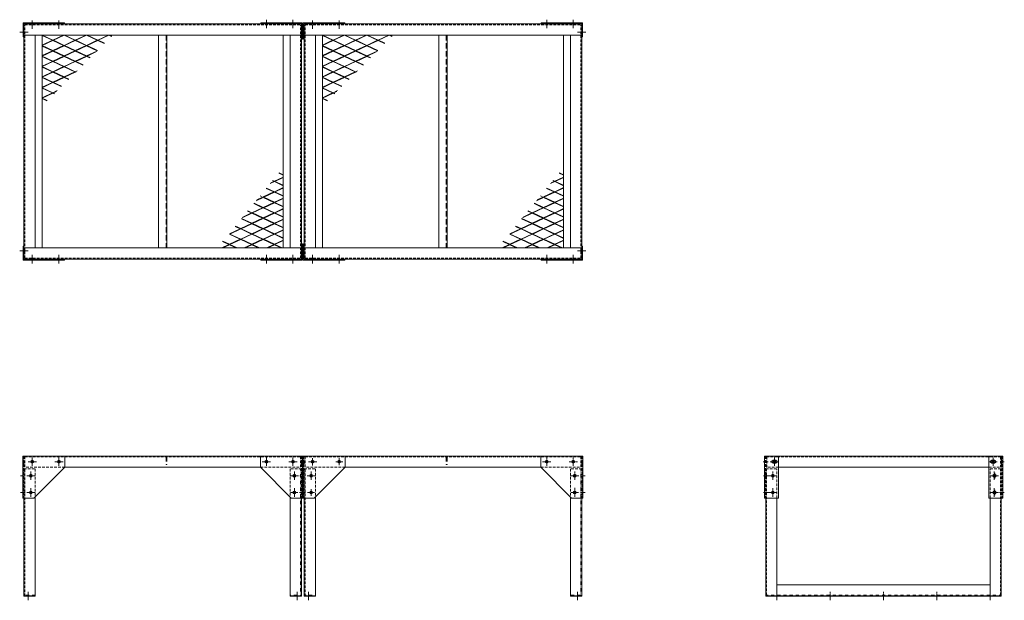
# Model space of a CAD drawing. Units: millimetres. Extents: x 1889 to 5401, y 1745 to 3818.
import ezdxf

# ---------------------------------------------------------------- set-up
doc = ezdxf.new("R2010")
doc.units = ezdxf.units.MM
doc.header["$LTSCALE"] = 0.3
for name, pattern in [('CENTER2', [28.575, 19.05, -3.175, 3.175, -3.175]), ('HIDDEN', [9.525, 6.35, -3.175]), ('HIDDEN2', [0.1875, 0.125, -0.0625])]:
    doc.linetypes.add(name, pattern=pattern)
doc.layers.add('1\u3000製品', color=2, linetype='Continuous', lineweight=15)
doc.layers.add('3\u3000補助線', color=3, linetype='Continuous', lineweight=9, plot=False)

msp = doc.modelspace()

# ---------------------------------------------------------------- linework, layer by layer
at = {"layer": '1\u3000製品', "ltscale": 15}
for p, q in [((1900.6, 3806), (2048.8, 3806)), ((1905, 3802.8), (2048.8, 3802.8)), ((1938.8, 3806), (1938.8, 3802.8)), ((2048.8, 3806), (2048.8, 3802.8)), ((2897, 3806), (2748.8, 3806)), ((2748.8, 3806), (2748.8, 3802.8)), ((2892.6, 3802.8), (2748.8, 3802.8)), ((2900.6, 3806), (3048.8, 3806)), ((2905, 3802.8), (3048.8, 3802.8)), ((2938.8, 3806), (2938.8, 3802.8)), ((3048.8, 3806), (3048.8, 3802.8)), ((3897, 3806), (3748.8, 3806)), ((3748.8, 3806), (3748.8, 3802.8)), ((3892.6, 3802.8), (3748.8, 3802.8)), ((1900.6, 3756), (1903.8, 3756)), ((2897, 3756), (2893.8, 3756)), ((2900.6, 3756), (2903.8, 3756)), ((3897, 3756), (3893.8, 3756)), ((1900.6, 3009.6), (1903.8, 3009.6)), ((2897, 3009.6), (2893.8, 3009.6)), ((2900.6, 3009.6), (2903.8, 3009.6)), ((3897, 3009.6), (3893.8, 3009.6)), ((1900.6, 2959.6), (2048.8, 2959.6)), ((1905, 2962.8), (2048.8, 2962.8)), ((2048.8, 2959.6), (2048.8, 2962.8)), ((2892.6, 2962.8), (2748.8, 2962.8)), ((2748.8, 2959.6), (2748.8, 2962.8)), ((2897, 2959.6), (2748.8, 2959.6)), ((2900.6, 2959.6), (3048.8, 2959.6)), ((2905, 2962.8), (3048.8, 2962.8)), ((3048.8, 2959.6), (3048.8, 2962.8)), ((3892.6, 2962.8), (3748.8, 2962.8)), ((3748.8, 2959.6), (3748.8, 2962.8)), ((3897, 2959.6), (3748.8, 2959.6)), ((1899.8, 2259.8), (2049.8, 2259.8)), ((1899.8, 2259.8), (1899.8, 2109.8)), ((2049.8, 2259.8), (2049.8, 2219.8)), ((2897.8, 2259.8), (2747.8, 2259.8)), ((2747.8, 2259.8), (2747.8, 2219.8)), ((2897.8, 2259.8), (2897.8, 2109.8)), ((2898, 2259.8), (2898, 2109.8)), ((2899.6, 2259.8), (2899.6, 2109.8)), ((2899.8, 2259.8), (3049.8, 2259.8)), ((2899.8, 2259.8), (2899.8, 2109.8)), ((3049.8, 2259.8), (3049.8, 2219.8)), ((3897.8, 2259.8), (3747.8, 2259.8)), ((3747.8, 2259.8), (3747.8, 2219.8)), ((3897.8, 2259.8), (3897.8, 2109.8)), ((4546.4, 2259.8), (4546.4, 2109.8)), ((4546.4, 2259.8), (4596.4, 2259.8)), ((4596.4, 2259.8), (4596.4, 2109.8)), ((5346.4, 2259.8), (5346.4, 2109.8)), ((5396.4, 2259.8), (5346.4, 2259.8)), ((5396.4, 2259.8), (5396.4, 2109.8)), ((1939.8, 2109.8), (2049.8, 2219.8)), ((2857.8, 2109.8), (2747.8, 2219.8)), ((2939.8, 2109.8), (3049.8, 2219.8)), ((3857.8, 2109.8), (3747.8, 2219.8)), ((4566.4, 2239.8), (4596.4, 2239.8)), ((4576.4, 2244.8), (4586.4, 2244.8)), ((4576.4, 2234.8), (4586.4, 2234.8)), ((5366.4, 2244.8), (5356.4, 2244.8)), ((5366.4, 2234.8), (5356.4, 2234.8)), ((1899.8, 2109.8), (1939.8, 2109.8)), ((2897.8, 2109.8), (2857.8, 2109.8)), ((2899.8, 2109.8), (2939.8, 2109.8)), ((3897.8, 2109.8), (3857.8, 2109.8)), ((4546.4, 2109.8), (4596.4, 2109.8)), ((5396.4, 2109.8), (5346.4, 2109.8))]:
    msp.add_line(p, q, dxfattribs=at)
at = {"layer": '1\u3000製品'}
for p, q in [((1900.6, 3756), (1900.6, 3806)), ((1903.8, 3802.8), (2893.8, 3802.8)), ((1903.8, 2962.8), (1903.8, 3802.8)), ((2893.8, 2962.8), (2893.8, 3802.8)), ((2897, 3756), (2897, 3806)), ((2897.2, 3797.8), (2900.4, 3797.8)), ((2897.2, 3747.8), (2897.2, 3797.8)), ((2900.4, 3747.8), (2900.4, 3797.8)), ((2900.6, 3756), (2900.6, 3806)), ((2903.8, 3802.8), (3893.8, 3802.8)), ((2903.8, 2962.8), (2903.8, 3802.8)), ((3893.8, 2962.8), (3893.8, 3802.8)), ((3897, 3756), (3897, 3806)), ((1903.8, 3762.8), (2893.8, 3762.8)), ((1943.8, 3002.8), (1943.8, 3762.8)), ((2007.1, 3744.9), (1968.8, 3762.8)), ((1968.8, 3002.8), (1968.8, 3762.8)), ((1968.8, 3422.8), (1968.8, 3762.8)), ((2005.3, 3744.1), (1968.8, 3761.2)), ((2045.4, 3762.8), (2007.1, 3744.9)), ((2047.1, 3762), (2008.9, 3744.1)), ((2085.4, 3744.1), (2047.1, 3762)), ((2087.2, 3744.9), (2048.9, 3762.8)), ((2125.5, 3762.8), (2087.2, 3744.9)), ((2127.2, 3762), (2089, 3744.1)), ((2165.5, 3744.1), (2127.2, 3762)), ((2167.3, 3744.9), (2129, 3762.8)), ((2205.6, 3762.8), (2167.3, 3744.9)), ((2207.4, 3762), (2169.1, 3744.1)), ((2216.1, 3757.9), (2207.4, 3762)), ((2217.3, 3759), (2209.1, 3762.8)), ((2383.8, 3762.8), (2383.8, 3002.8)), ((2413.8, 3762.8), (2413.8, 3002.8)), ((2828.8, 3002.8), (2828.8, 3762.8)), ((2853.8, 3002.8), (2853.8, 3762.8)), ((2903.8, 3762.8), (3893.8, 3762.8)), ((2943.8, 3002.8), (2943.8, 3762.8)), ((2968.8, 3422.8), (2968.8, 3762.8)), ((2968.8, 3002.8), (2968.8, 3762.8)), ((3007.1, 3744.9), (2968.8, 3762.8)), ((3005.3, 3744.1), (2968.8, 3761.2)), ((3045.4, 3762.8), (3007.1, 3744.9)), ((3047.1, 3762), (3008.8, 3744.1)), ((3085.4, 3744.1), (3047.1, 3762)), ((3087.2, 3744.9), (3048.9, 3762.8)), ((3125.5, 3762.8), (3087.2, 3744.9)), ((3127.2, 3762), (3088.9, 3744.1)), ((3165.5, 3744.1), (3127.2, 3762)), ((3167.3, 3744.9), (3129, 3762.8)), ((3205.6, 3762.8), (3167.3, 3744.9)), ((3207.3, 3762), (3169.1, 3744.1)), ((3216.1, 3757.9), (3207.3, 3762)), ((3217.3, 3759), (3209.1, 3762.8)), ((3383.8, 3762.8), (3383.8, 3002.8)), ((3413.8, 3762.8), (3413.8, 3002.8)), ((3828.8, 3002.8), (3828.8, 3762.8)), ((3853.8, 3002.8), (3853.8, 3762.8)), ((2005.3, 3744.1), (1968.8, 3727)), ((2007.1, 3743.2), (1968.8, 3725.3)), ((2007.1, 3707.3), (1968.8, 3725.3)), ((2005.3, 3706.5), (1968.8, 3723.6)), ((2045.4, 3725.3), (2007.1, 3743.2)), ((2045.4, 3725.3), (2007.1, 3707.3)), ((2047.1, 3726.1), (2008.9, 3744.1)), ((2047.1, 3724.5), (2008.9, 3706.5)), ((2085.4, 3744.1), (2047.1, 3726.1)), ((2085.4, 3706.5), (2047.1, 3724.5)), ((2087.2, 3743.2), (2048.9, 3725.3)), ((2087.2, 3707.3), (2048.9, 3725.3)), ((2125.5, 3725.3), (2087.2, 3743.2)), ((2125.5, 3725.3), (2087.2, 3707.3)), ((2127.2, 3726.1), (2089, 3744.1)), ((2127.2, 3724.5), (2089, 3706.5)), ((2165.5, 3744.1), (2127.2, 3726.1)), ((2165, 3706.8), (2127.2, 3724.5)), ((2167.3, 3743.2), (2129, 3725.3)), ((2166.2, 3707.9), (2129, 3725.3)), ((2190.6, 3732.3), (2167.3, 3743.2)), ((2191.7, 3733.5), (2169.1, 3744.1)), ((2897.2, 3747.8), (2900.4, 3747.8)), ((3005.3, 3744.1), (2968.8, 3727)), ((3007.1, 3743.2), (2968.8, 3725.3)), ((3007.1, 3707.3), (2968.8, 3725.3)), ((3005.3, 3706.5), (2968.8, 3723.6)), ((3045.4, 3725.3), (3007.1, 3743.2)), ((3045.4, 3725.3), (3007.1, 3707.3)), ((3047.1, 3726.1), (3008.8, 3744.1)), ((3047.1, 3724.5), (3008.8, 3706.5)), ((3085.4, 3744.1), (3047.1, 3726.1)), ((3085.4, 3706.5), (3047.1, 3724.5)), ((3087.2, 3743.2), (3048.9, 3725.3)), ((3087.2, 3707.3), (3048.9, 3725.3)), ((3125.5, 3725.3), (3087.2, 3743.2)), ((3125.5, 3725.3), (3087.2, 3707.3)), ((3127.2, 3726.1), (3088.9, 3744.1)), ((3127.2, 3724.5), (3088.9, 3706.5)), ((3165.5, 3744.1), (3127.2, 3726.1)), ((3165, 3706.8), (3127.2, 3724.5)), ((3167.3, 3743.2), (3129, 3725.3)), ((3166.1, 3707.9), (3129, 3725.3)), ((3190.6, 3732.3), (3167.3, 3743.2)), ((3191.7, 3733.5), (3169.1, 3744.1)), ((2005.3, 3706.5), (1968.8, 3689.4)), ((2007.1, 3705.7), (1968.8, 3687.7)), ((2045.4, 3687.7), (2007.1, 3705.7)), ((2047.1, 3688.6), (2008.9, 3706.5)), ((2085.4, 3706.5), (2047.1, 3688.6)), ((2087.2, 3705.7), (2048.9, 3687.7)), ((2125.5, 3687.7), (2087.2, 3705.7)), ((2127.2, 3688.6), (2089, 3706.5)), ((2164.1, 3705.9), (2127.2, 3688.6)), ((2161, 3702.7), (2129, 3687.7)), ((3005.3, 3706.5), (2968.8, 3689.4)), ((3007.1, 3705.7), (2968.8, 3687.7)), ((3045.4, 3687.7), (3007.1, 3705.7)), ((3047.1, 3688.6), (3008.8, 3706.5)), ((3085.4, 3706.5), (3047.1, 3688.6)), ((3087.2, 3705.7), (3048.9, 3687.7)), ((3125.5, 3687.7), (3087.2, 3705.7)), ((3127.2, 3688.6), (3088.9, 3706.5)), ((3164.1, 3705.9), (3127.2, 3688.6)), ((3161, 3702.7), (3129, 3687.7)), ((2007.1, 3669.8), (1968.8, 3687.7)), ((2005.3, 3669), (1968.8, 3686.1)), ((2005.3, 3669), (1968.8, 3651.9)), ((2007.1, 3668.1), (1968.8, 3650.2)), ((2045.4, 3687.7), (2007.1, 3669.8)), ((2045.4, 3650.2), (2007.1, 3668.1)), ((2047.1, 3686.9), (2008.9, 3669)), ((2047.1, 3651), (2008.9, 3669)), ((2085.4, 3669), (2047.1, 3686.9)), ((2085.4, 3669), (2047.1, 3651)), ((2087.2, 3669.8), (2048.9, 3687.7)), ((2087.2, 3668.1), (2048.9, 3650.2)), ((2125.5, 3687.7), (2087.2, 3669.8)), ((2113.9, 3655.6), (2087.2, 3668.1)), ((2127.2, 3686.9), (2089, 3669)), ((2115, 3656.7), (2089, 3669)), ((2139.5, 3681.2), (2127.2, 3686.9)), ((2140.6, 3682.3), (2129, 3687.7)), ((3007.1, 3669.8), (2968.8, 3687.7)), ((3005.3, 3669), (2968.8, 3686.1)), ((3005.3, 3669), (2968.8, 3651.9)), ((3007.1, 3668.1), (2968.8, 3650.2)), ((3045.4, 3687.7), (3007.1, 3669.8)), ((3045.4, 3650.2), (3007.1, 3668.1)), ((3047.1, 3686.9), (3008.8, 3669)), ((3047.1, 3651), (3008.8, 3669)), ((3085.4, 3669), (3047.1, 3686.9)), ((3085.4, 3669), (3047.1, 3651)), ((3087.2, 3669.8), (3048.9, 3687.7)), ((3087.2, 3668.1), (3048.9, 3650.2)), ((3125.5, 3687.7), (3087.2, 3669.8)), ((3113.9, 3655.6), (3087.2, 3668.1)), ((3127.2, 3686.9), (3088.9, 3669)), ((3115, 3656.7), (3088.9, 3669)), ((3139.4, 3681.2), (3127.2, 3686.9)), ((3140.6, 3682.3), (3129, 3687.7)), ((2007.1, 3632.2), (1968.8, 3650.2)), ((2005.3, 3631.4), (1968.8, 3648.5)), ((2005.3, 3631.4), (1968.8, 3614.3)), ((2007.1, 3630.6), (1968.8, 3612.6)), ((2045.4, 3650.2), (2007.1, 3632.2)), ((2045.4, 3612.6), (2007.1, 3630.6)), ((2047.1, 3649.4), (2008.9, 3631.4)), ((2047.1, 3613.5), (2008.9, 3631.4)), ((2085.4, 3631.4), (2047.1, 3649.4)), ((2085.4, 3631.4), (2047.1, 3613.5)), ((2087.2, 3632.2), (2048.9, 3650.2)), ((2087.2, 3630.6), (2048.9, 3612.6)), ((2093.5, 3635.2), (2087.2, 3632.2)), ((2088.3, 3630.1), (2087.2, 3630.6)), ((2090.4, 3632.1), (2089, 3631.4)), ((2089.5, 3631.2), (2089, 3631.4)), ((3007.1, 3632.2), (2968.8, 3650.2)), ((3005.3, 3631.4), (2968.8, 3648.5)), ((3005.3, 3631.4), (2968.8, 3614.3)), ((3007.1, 3630.6), (2968.8, 3612.6)), ((3045.4, 3650.2), (3007.1, 3632.2)), ((3045.4, 3612.6), (3007.1, 3630.6)), ((3047.1, 3649.4), (3008.8, 3631.4)), ((3047.1, 3613.5), (3008.8, 3631.4)), ((3085.4, 3631.4), (3047.1, 3649.4)), ((3085.4, 3631.4), (3047.1, 3613.5)), ((3087.2, 3632.2), (3048.9, 3650.2)), ((3087.2, 3630.6), (3048.9, 3612.6)), ((3093.5, 3635.2), (3087.2, 3632.2)), ((3088.3, 3630.1), (3087.2, 3630.6)), ((3090.4, 3632.1), (3088.9, 3631.4)), ((3089.5, 3631.2), (3088.9, 3631.4)), ((2007.1, 3594.7), (1968.8, 3612.6)), ((2005.3, 3593.9), (1968.8, 3611)), ((2005.3, 3593.9), (1968.8, 3576.8)), ((2007.1, 3593), (1968.8, 3575.1)), ((2045.4, 3612.6), (2007.1, 3594.7)), ((2037.2, 3578.9), (2007.1, 3593)), ((2047.1, 3611.8), (2008.9, 3593.9)), ((2038.3, 3580), (2008.9, 3593.9)), ((2062.8, 3604.5), (2047.1, 3611.8)), ((2063.9, 3605.6), (2048.9, 3612.6)), ((3007.1, 3594.7), (2968.8, 3612.6)), ((3005.3, 3593.9), (2968.8, 3611)), ((3005.3, 3593.9), (2968.8, 3576.8)), ((3007.1, 3593), (2968.8, 3575.1)), ((3045.4, 3612.6), (3007.1, 3594.7)), ((3037.2, 3578.9), (3007.1, 3593)), ((3047.1, 3611.8), (3008.8, 3593.9)), ((3038.3, 3580), (3008.8, 3593.9)), ((3062.8, 3604.5), (3047.1, 3611.8)), ((3063.9, 3605.6), (3048.9, 3612.6)), ((2007.1, 3557.1), (1968.8, 3575.1)), ((2005.3, 3556.3), (1968.8, 3573.4)), ((2005.3, 3556.3), (1968.8, 3539.2)), ((2007.1, 3555.5), (1968.8, 3537.5)), ((2022.9, 3564.5), (2007.1, 3557.1)), ((2011.7, 3553.3), (2007.1, 3555.5)), ((2019.7, 3561.4), (2008.9, 3556.3)), ((2012.8, 3554.5), (2008.9, 3556.3)), ((3007.1, 3557.1), (2968.8, 3575.1)), ((3005.3, 3556.3), (2968.8, 3573.4)), ((3005.3, 3556.3), (2968.8, 3539.2)), ((3007.1, 3555.5), (2968.8, 3537.5)), ((3022.8, 3564.5), (3007.1, 3557.1)), ((3011.6, 3553.3), (3007.1, 3555.5)), ((3019.7, 3561.4), (3008.8, 3556.3)), ((3012.8, 3554.5), (3008.8, 3556.3)), ((1987.2, 3528.9), (1968.8, 3537.5)), ((1986.1, 3527.8), (1968.8, 3535.9)), ((2987.2, 3528.9), (2968.8, 3537.5)), ((2986.1, 3527.8), (2968.8, 3535.9)), ((2828.8, 3002.8), (2828.8, 3342.8)), ((3828.8, 3002.8), (3828.8, 3342.8)), ((2828.8, 3262.4), (2813.1, 3269.8)), ((2828.8, 3264.1), (2814.1, 3271)), ((3828.8, 3262.4), (3813.1, 3269.8)), ((3828.8, 3264.1), (3814, 3271)), ((2797.5, 3239.6), (2782.5, 3232.6)), ((2795.7, 3240.4), (2784.8, 3235.3)), ((2795.7, 3240.4), (2790.8, 3242.7)), ((2797.5, 3241.2), (2791.8, 3243.9)), ((2828.8, 3255.9), (2797.5, 3241.2)), ((2828.8, 3224.9), (2797.5, 3239.6)), ((2828.8, 3254.2), (2799.2, 3240.4)), ((2828.8, 3226.5), (2799.2, 3240.4)), ((3797.4, 3239.6), (3782.5, 3232.6)), ((3795.7, 3240.4), (3784.7, 3235.3)), ((3795.7, 3240.4), (3790.8, 3242.7)), ((3797.4, 3241.2), (3791.8, 3243.9)), ((3828.8, 3255.9), (3797.4, 3241.2)), ((3828.8, 3224.9), (3797.4, 3239.6)), ((3828.8, 3254.2), (3799.2, 3240.4)), ((3828.8, 3226.5), (3799.2, 3240.4)), ((2795.7, 3202.8), (2757.4, 3184.9)), ((2797.5, 3202), (2759.2, 3184.1)), ((2795.7, 3202.8), (2768.6, 3215.5)), ((2797.5, 3203.7), (2769.6, 3216.7)), ((2828.8, 3218.3), (2797.5, 3203.7)), ((2828.8, 3187.3), (2797.5, 3202)), ((2828.8, 3216.7), (2799.2, 3202.8)), ((2828.8, 3189), (2799.2, 3202.8)), ((3795.7, 3202.8), (3757.4, 3184.9)), ((3797.4, 3202), (3759.1, 3184.1)), ((3795.7, 3202.8), (3768.6, 3215.5)), ((3797.4, 3203.7), (3769.5, 3216.7)), ((3828.8, 3218.3), (3797.4, 3203.7)), ((3828.8, 3187.3), (3797.4, 3202)), ((3828.8, 3216.7), (3799.2, 3202.8)), ((3828.8, 3189), (3799.2, 3202.8)), ((2757.4, 3147.3), (2725.1, 3162.5)), ((2757.4, 3183.2), (2732.5, 3171.6)), ((2755.6, 3184.1), (2734.7, 3174.3)), ((2755.6, 3184.1), (2746.3, 3188.4)), ((2795.7, 3165.3), (2757.4, 3183.2)), ((2795.7, 3165.3), (2757.4, 3147.3)), ((2797.5, 3166.1), (2759.2, 3184.1)), ((2797.5, 3164.5), (2759.2, 3146.5)), ((2828.8, 3180.8), (2797.5, 3166.1)), ((2828.8, 3149.8), (2797.5, 3164.5)), ((2828.8, 3179.1), (2799.2, 3165.3)), ((2828.8, 3151.4), (2799.2, 3165.3)), ((3757.4, 3147.3), (3725, 3162.5)), ((3757.4, 3183.2), (3732.5, 3171.6)), ((3755.6, 3184.1), (3734.7, 3174.3)), ((3755.6, 3184.1), (3746.3, 3188.4)), ((3795.7, 3165.3), (3757.4, 3183.2)), ((3795.7, 3165.3), (3757.4, 3147.3)), ((3797.4, 3166.1), (3759.1, 3184.1)), ((3797.4, 3164.5), (3759.1, 3146.5)), ((3828.8, 3180.8), (3797.4, 3166.1)), ((3828.8, 3149.8), (3797.4, 3164.5)), ((3828.8, 3179.1), (3799.2, 3165.3)), ((3828.8, 3151.4), (3799.2, 3165.3)), ((2717.3, 3126.9), (2682.4, 3110.5)), ((2715.6, 3127.7), (2684.6, 3113.2)), ((2715.6, 3127.7), (2701.8, 3134.2)), ((2717.3, 3128.6), (2702.8, 3135.4)), ((2755.6, 3146.5), (2717.3, 3128.6)), ((2755.6, 3109), (2717.3, 3126.9)), ((2757.4, 3145.7), (2719.1, 3127.7)), ((2757.4, 3109.8), (2719.1, 3127.7)), ((2755.6, 3146.5), (2724.1, 3161.3)), ((2795.7, 3127.7), (2757.4, 3145.7)), ((2795.7, 3127.7), (2757.4, 3109.8)), ((2797.5, 3128.6), (2759.2, 3146.5)), ((2797.5, 3126.9), (2759.2, 3109)), ((2828.8, 3143.2), (2797.5, 3128.6)), ((2828.8, 3112.2), (2797.5, 3126.9)), ((2828.8, 3141.6), (2799.2, 3127.7)), ((2828.8, 3113.9), (2799.2, 3127.7)), ((3717.3, 3126.9), (3682.4, 3110.5)), ((3715.6, 3127.7), (3684.6, 3113.2)), ((3715.6, 3127.7), (3701.8, 3134.2)), ((3717.3, 3128.6), (3702.8, 3135.4)), ((3755.6, 3146.5), (3717.3, 3128.6)), ((3755.6, 3109), (3717.3, 3126.9)), ((3757.4, 3145.7), (3719.1, 3127.7)), ((3757.4, 3109.8), (3719.1, 3127.7)), ((3755.6, 3146.5), (3724.1, 3161.3)), ((3795.7, 3127.7), (3757.4, 3145.7)), ((3795.7, 3127.7), (3757.4, 3109.8)), ((3797.4, 3128.6), (3759.1, 3146.5)), ((3797.4, 3126.9), (3759.1, 3109)), ((3828.8, 3143.2), (3797.4, 3128.6)), ((3828.8, 3112.2), (3797.4, 3126.9)), ((3828.8, 3141.6), (3799.2, 3127.7)), ((3828.8, 3113.9), (3799.2, 3127.7)), ((2715.6, 3090.2), (2679.6, 3107.1)), ((2717.3, 3091), (2680.6, 3108.3)), ((2755.6, 3109), (2717.3, 3091)), ((2757.4, 3108.1), (2719.1, 3090.2)), ((2795.7, 3090.2), (2757.4, 3108.1)), ((2797.5, 3091), (2759.2, 3109)), ((2828.8, 3105.7), (2797.5, 3091)), ((2828.8, 3104), (2799.2, 3090.2)), ((3715.6, 3090.2), (3679.6, 3107.1)), ((3717.3, 3091), (3680.5, 3108.3)), ((3755.6, 3109), (3717.3, 3091)), ((3757.4, 3108.1), (3719.1, 3090.2)), ((3795.7, 3090.2), (3757.4, 3108.1)), ((3797.4, 3091), (3759.1, 3109)), ((3828.8, 3105.7), (3797.4, 3091)), ((3828.8, 3104), (3799.2, 3090.2)), ((2675.5, 3071.4), (2637.2, 3053.5)), ((2677.3, 3070.6), (2639, 3052.6)), ((2675.5, 3071.4), (2657.3, 3079.9)), ((2677.3, 3072.2), (2658.3, 3081.1)), ((2715.6, 3090.2), (2677.3, 3072.2)), ((2715.6, 3052.6), (2677.3, 3070.6)), ((2717.3, 3089.4), (2679.1, 3071.4)), ((2717.3, 3053.5), (2679.1, 3071.4)), ((2755.6, 3071.4), (2717.3, 3089.4)), ((2755.6, 3071.4), (2717.3, 3053.5)), ((2757.4, 3072.2), (2719.1, 3090.2)), ((2757.4, 3070.6), (2719.1, 3052.6)), ((2795.7, 3090.2), (2757.4, 3072.2)), ((2795.7, 3052.6), (2757.4, 3070.6)), ((2797.5, 3089.4), (2759.2, 3071.4)), ((2797.5, 3053.5), (2759.2, 3071.4)), ((2828.8, 3074.7), (2797.5, 3089.4)), ((2828.8, 3068.1), (2797.5, 3053.5)), ((2828.8, 3076.3), (2799.2, 3090.2)), ((2828.8, 3066.5), (2799.2, 3052.6)), ((3675.5, 3071.4), (3637.2, 3053.5)), ((3677.3, 3070.6), (3639, 3052.6)), ((3675.5, 3071.4), (3657.3, 3079.9)), ((3677.3, 3072.2), (3658.3, 3081.1)), ((3715.6, 3090.2), (3677.3, 3072.2)), ((3715.6, 3052.6), (3677.3, 3070.6)), ((3717.3, 3089.4), (3679, 3071.4)), ((3717.3, 3053.5), (3679, 3071.4)), ((3755.6, 3071.4), (3717.3, 3089.4)), ((3755.6, 3071.4), (3717.3, 3053.5)), ((3757.4, 3072.2), (3719.1, 3090.2)), ((3757.4, 3070.6), (3719.1, 3052.6)), ((3795.7, 3090.2), (3757.4, 3072.2)), ((3795.7, 3052.6), (3757.4, 3070.6)), ((3797.4, 3089.4), (3759.1, 3071.4)), ((3797.4, 3053.5), (3759.1, 3071.4)), ((3828.8, 3074.7), (3797.4, 3089.4)), ((3828.8, 3068.1), (3797.4, 3053.5)), ((3828.8, 3076.3), (3799.2, 3090.2)), ((3828.8, 3066.5), (3799.2, 3052.6)), ((2635.5, 3015.1), (2612.8, 3025.7)), ((2637.2, 3015.9), (2613.8, 3026.9)), ((2675.5, 3033.9), (2637.2, 3051.8)), ((2675.5, 3033.9), (2637.2, 3015.9)), ((2677.3, 3034.7), (2639, 3052.6)), ((2677.3, 3033), (2639, 3015.1)), ((2715.6, 3052.6), (2677.3, 3034.7)), ((2715.6, 3015.1), (2677.3, 3033)), ((2717.3, 3051.8), (2679.1, 3033.9)), ((2717.3, 3015.9), (2679.1, 3033.9)), ((2755.6, 3033.9), (2717.3, 3051.8)), ((2755.6, 3033.9), (2717.3, 3015.9)), ((2757.4, 3034.7), (2719.1, 3052.6)), ((2757.4, 3033), (2719.1, 3015.1)), ((2795.7, 3052.6), (2757.4, 3034.7)), ((2795.7, 3015.1), (2757.4, 3033)), ((2797.5, 3051.8), (2759.2, 3033.9)), ((2797.5, 3015.9), (2759.2, 3033.9)), ((2828.8, 3037.1), (2797.5, 3051.8)), ((2828.8, 3030.6), (2797.5, 3015.9)), ((2828.8, 3038.8), (2799.2, 3052.6)), ((2828.8, 3028.9), (2799.2, 3015.1)), ((3635.4, 3015.1), (3612.8, 3025.7)), ((3637.2, 3015.9), (3613.8, 3026.9)), ((3675.5, 3033.9), (3637.2, 3051.8)), ((3675.5, 3033.9), (3637.2, 3015.9)), ((3677.3, 3034.7), (3639, 3052.6)), ((3677.3, 3033), (3639, 3015.1)), ((3715.6, 3052.6), (3677.3, 3034.7)), ((3715.6, 3015.1), (3677.3, 3033)), ((3717.3, 3051.8), (3679, 3033.9)), ((3717.3, 3015.9), (3679, 3033.9)), ((3755.6, 3033.9), (3717.3, 3051.8)), ((3755.6, 3033.9), (3717.3, 3015.9)), ((3757.4, 3034.7), (3719.1, 3052.6)), ((3757.4, 3033), (3719.1, 3015.1)), ((3795.7, 3052.6), (3757.4, 3034.7)), ((3795.7, 3015.1), (3757.4, 3033)), ((3797.4, 3051.8), (3759.1, 3033.9)), ((3797.4, 3015.9), (3759.1, 3033.9)), ((3828.8, 3037.1), (3797.4, 3051.8)), ((3828.8, 3030.6), (3797.4, 3015.9)), ((3828.8, 3038.8), (3799.2, 3052.6)), ((3828.8, 3028.9), (3799.2, 3015.1)), ((1900.6, 3009.6), (1900.6, 2959.6)), ((1903.8, 3002.8), (2893.8, 3002.8)), ((2635.5, 3015.1), (2609.7, 3003)), ((2637.2, 3014.3), (2613.3, 3003)), ((2661.2, 3003), (2637.2, 3014.3)), ((2664.7, 3003), (2639, 3015.1)), ((2715.6, 3015.1), (2689.9, 3003)), ((2717.3, 3014.3), (2693.4, 3003)), ((2741.3, 3003), (2717.3, 3014.3)), ((2744.8, 3003), (2719.1, 3015.1)), ((2795.7, 3015.1), (2770, 3003)), ((2797.5, 3014.3), (2773.5, 3003)), ((2821.4, 3003), (2797.5, 3014.3)), ((2824.9, 3003), (2799.2, 3015.1)), ((2897, 3009.6), (2897, 2959.6)), ((2897.2, 3017.8), (2900.4, 3017.8)), ((2897.2, 3017.8), (2897.2, 2967.8)), ((2900.4, 3017.8), (2900.4, 2967.8)), ((2900.6, 3009.6), (2900.6, 2959.6)), ((2903.8, 3002.8), (3893.8, 3002.8)), ((3635.4, 3015.1), (3609.7, 3003)), ((3637.2, 3014.3), (3613.3, 3003)), ((3661.2, 3003), (3637.2, 3014.3)), ((3664.7, 3003), (3639, 3015.1)), ((3715.6, 3015.1), (3689.8, 3003)), ((3717.3, 3014.3), (3693.4, 3003)), ((3741.3, 3003), (3717.3, 3014.3)), ((3744.8, 3003), (3719.1, 3015.1)), ((3795.7, 3015.1), (3770, 3003)), ((3797.4, 3014.3), (3773.5, 3003)), ((3821.4, 3003), (3797.4, 3014.3)), ((3824.9, 3003), (3799.2, 3015.1)), ((3897, 3009.6), (3897, 2959.6)), ((1903.8, 2962.8), (2893.8, 2962.8)), ((2897.2, 2967.8), (2900.4, 2967.8)), ((2903.8, 2962.8), (3893.8, 2962.8)), ((1903.8, 2259.8), (2893.8, 2259.8)), ((2898, 2259.8), (2899.6, 2259.8)), ((2903.8, 2259.8), (3893.8, 2259.8)), ((4551.4, 2259.8), (5391.4, 2259.8)), ((4591.4, 2259.8), (4591.4, 2256.8)), ((5351.4, 2259.8), (5351.4, 2256.8)), ((5391.4, 2259.8), (5391.4, 2219.8)), ((2049.8, 2219.8), (2747.8, 2219.8)), ((3049.8, 2219.8), (3747.8, 2219.8)), ((4596.4, 2219.8), (5346.4, 2219.8)), ((1903.8, 1759.8), (1903.8, 2109.8)), ((1943.8, 1759.8), (1943.8, 2113.8)), ((2853.8, 1759.8), (2853.8, 2113.8)), ((2893.8, 1759.8), (2893.8, 2109.8)), ((2898, 2109.8), (2899.6, 2109.8)), ((2903.8, 1759.8), (2903.8, 2109.8)), ((2943.8, 1759.8), (2943.8, 2113.8)), ((3853.8, 1759.8), (3853.8, 2113.8)), ((3893.8, 1759.8), (3893.8, 2109.8)), ((4550.4, 1759.8), (4550.4, 2109.8)), ((4590.4, 1759.8), (4590.4, 2109.8)), ((5350.4, 1759.8), (5350.4, 2109.8)), ((5390.4, 1759.8), (5390.4, 2109.8)), ((4553.4, 1869.8), (4550.4, 1869.8)), ((5387.4, 1869.8), (5390.4, 1869.8)), ((4590.4, 1799.8), (5350.4, 1799.8)), ((1903.8, 1759.8), (1943.8, 1759.8)), ((2893.8, 1759.8), (2853.8, 1759.8)), ((2903.8, 1759.8), (2943.8, 1759.8)), ((3893.8, 1759.8), (3853.8, 1759.8)), ((4550.4, 1759.8), (5390.4, 1759.8))]:
    msp.add_line(p, q, dxfattribs=at)
at = {"layer": '1\u3000製品', "linetype": 'HIDDEN', "ltscale": 5}
for p, q in [((1906.8, 3799.8), (2890.8, 3799.8)), ((1906.8, 2965.8), (1906.8, 3799.8)), ((2890.8, 2965.8), (2890.8, 3799.8)), ((2906.8, 3799.8), (3890.8, 3799.8)), ((2906.8, 2965.8), (2906.8, 3799.8)), ((3890.8, 2965.8), (3890.8, 3799.8)), ((1906.8, 2965.8), (2890.8, 2965.8)), ((2906.8, 2965.8), (3890.8, 2965.8)), ((1903, 2259.8), (1903, 2109.8)), ((1906.8, 2256.8), (2890.8, 2256.8)), ((1906.8, 2219.8), (1906.8, 2256.8)), ((2890.8, 2219.8), (2890.8, 2256.8)), ((2894.6, 2259.8), (2894.6, 2109.8)), ((2903, 2259.8), (2903, 2109.8)), ((2906.8, 2256.8), (3890.8, 2256.8)), ((2906.8, 2219.8), (2906.8, 2256.8)), ((3890.8, 2219.8), (3890.8, 2256.8)), ((3894.6, 2259.8), (3894.6, 2109.8)), ((4549.6, 2259.8), (4549.6, 2109.8)), ((4551.4, 2259.8), (4551.4, 2219.8)), ((4591.4, 2256.8), (4554.4, 2256.8)), ((4554.4, 2256.8), (4554.4, 2219.8)), ((4591.4, 2256.8), (5351.4, 2256.8)), ((5351.4, 2256.8), (5388.4, 2256.8)), ((5388.4, 2256.8), (5388.4, 2219.8)), ((5393.2, 2259.8), (5393.2, 2109.8)), ((1903.8, 2109.8), (1903.8, 2214.8)), ((1903.8, 2214.8), (1943.8, 2214.8)), ((2049.8, 2219.8), (1906.8, 2219.8)), ((1906.8, 1759.8), (1906.8, 2214.8)), ((1943.8, 2214.8), (1943.8, 2113.8)), ((2747.8, 2219.8), (2890.8, 2219.8)), ((2853.8, 2214.8), (2853.8, 2113.8)), ((2893.8, 2214.8), (2853.8, 2214.8)), ((2893.8, 2109.8), (2893.8, 2214.8)), ((2903.8, 2109.8), (2903.8, 2214.8)), ((2903.8, 2214.8), (2943.8, 2214.8)), ((3049.8, 2219.8), (2906.8, 2219.8)), ((2906.8, 1759.8), (2906.8, 2214.8)), ((2943.8, 2214.8), (2943.8, 2113.8)), ((3747.8, 2219.8), (3890.8, 2219.8)), ((3853.8, 2214.8), (3853.8, 2113.8)), ((3893.8, 2214.8), (3853.8, 2214.8)), ((3893.8, 2109.8), (3893.8, 2214.8)), ((4550.4, 2214.8), (4550.4, 2109.8)), ((4550.4, 2214.8), (4590.4, 2214.8)), ((4596.4, 2219.8), (4551.4, 2219.8)), ((4553.4, 1762.8), (4553.4, 2214.8)), ((4590.4, 2109.8), (4590.4, 2214.8)), ((5346.4, 2219.8), (5391.5, 2219.8)), ((5350.4, 2109.8), (5350.4, 2214.8)), ((5350.4, 2214.8), (5390.4, 2214.8)), ((5387.4, 1762.8), (5387.4, 2214.8)), ((5390.4, 2214.8), (5390.4, 2109.8))]:
    msp.add_line(p, q, dxfattribs=at)
at = {"layer": '1\u3000製品', "linetype": 'HIDDEN', "lineweight": 9, "ltscale": 10}
for p, q in [((2410.8, 3762.8), (2410.8, 3002.8)), ((3410.8, 3762.8), (3410.8, 3002.8)), ((2383.8, 2259.8), (2383.8, 2256.8)), ((2410.8, 2259.8), (2410.8, 2229.8)), ((2413.8, 2259.8), (2413.8, 2229.8)), ((3383.8, 2259.8), (3383.8, 2256.8)), ((3410.8, 2259.8), (3410.8, 2229.8)), ((3413.8, 2259.8), (3413.8, 2229.8)), ((2410.8, 2229.8), (2413.8, 2229.8)), ((3410.8, 2229.8), (3413.8, 2229.8))]:
    msp.add_line(p, q, dxfattribs=at)
at = {"layer": '1\u3000製品', "linetype": 'HIDDEN2'}
for p, q in [((1903.8, 2219.8), (1903.8, 2259.8)), ((2893.8, 2219.8), (2893.8, 2259.8)), ((2903.8, 2219.8), (2903.8, 2259.8)), ((3893.8, 2219.8), (3893.8, 2259.8)), ((2890.8, 1759.8), (2890.8, 2214.8)), ((3890.8, 1759.8), (3890.8, 2214.8)), ((1906.8, 1762.8), (1943.8, 1762.8)), ((2890.8, 1762.8), (2853.8, 1762.8)), ((2906.8, 1762.8), (2943.8, 1762.8)), ((3890.8, 1762.8), (3853.8, 1762.8)), ((4553.4, 1762.8), (5387.4, 1762.8))]:
    msp.add_line(p, q, dxfattribs=at)
at = {"layer": '1\u3000製品', "ltscale": 15}
for centre in [(1933.8, 2239.8), (2028.8, 2239.8), (2768.8, 2239.8), (2863.8, 2239.8), (2933.8, 2239.8), (3028.8, 2239.8), (3768.8, 2239.8), (3863.8, 2239.8), (1928.8, 2189.8), (2868.8, 2189.8), (2928.8, 2189.8), (3868.8, 2189.8), (5367.4, 2189.8), (1928.8, 2129.8), (2868.8, 2129.8), (3868.8, 2129.8), (4575.4, 2129.8), (5367.4, 2129.8)]:
    msp.add_circle(centre, 5, dxfattribs=at)
at = {"layer": '1\u3000製品'}
for centre in [(1933.8, 2239.8), (2028.8, 2239.8), (2768.8, 2239.8), (2863.8, 2239.8), (2933.8, 2239.8), (3028.8, 2239.8), (3768.8, 2239.8), (3863.8, 2239.8), (4581.4, 2239.8), (5361.4, 2239.8), (1928.8, 2189.8), (2868.8, 2189.8), (2928.8, 2189.8), (3868.8, 2189.8), (5365.4, 2189.8), (1928.8, 2129.8), (2868.8, 2129.8), (2928.8, 2129.8), (3868.8, 2129.8), (4575.4, 2129.8), (5365.4, 2129.8)]:
    msp.add_circle(centre, 5, dxfattribs=at)
at = {"layer": '1\u3000製品', "ltscale": 15}
for centre, start, end in [((4576.4, 2239.8), 90, 270), ((4586.4, 2239.8), 270, 90), ((5356.4, 2239.8), 90, 270), ((5366.4, 2239.8), 270, 90)]:
    msp.add_arc(centre, 5, start, end, dxfattribs=at)
at = {"layer": '3\u3000補助線', "linetype": 'CENTER2'}
for p, q in [((1933.8, 3784.8), (1933.8, 3814.8)), ((2028.8, 3784.8), (2028.8, 3814.8)), ((2768.8, 3787.8), (2768.8, 3817.8)), ((2863.8, 3787.8), (2863.8, 3817.8)), ((2933.8, 3784.8), (2933.8, 3814.8)), ((3028.8, 3784.8), (3028.8, 3814.8)), ((3768.8, 3787.8), (3768.8, 3817.8)), ((3863.8, 3787.8), (3863.8, 3817.8)), ((1933.8, 2977.8), (1933.8, 2947.8)), ((2028.8, 2977.8), (2028.8, 2947.8)), ((2768.8, 2977.8), (2768.8, 2947.8)), ((2863.8, 2977.8), (2863.8, 2947.8)), ((2933.8, 2977.8), (2933.8, 2947.8)), ((3028.8, 2977.8), (3028.8, 2947.8)), ((3768.8, 2977.8), (3768.8, 2947.8)), ((3863.8, 2977.8), (3863.8, 2947.8)), ((1933.8, 2254.8), (1933.8, 2224.8)), ((2028.8, 2254.8), (2028.8, 2224.8)), ((2768.8, 2254.8), (2768.8, 2224.8)), ((2863.8, 2254.8), (2863.8, 2224.8)), ((3768.8, 2254.8), (3768.8, 2224.8)), ((3863.8, 2254.8), (3863.8, 2224.8)), ((1918.8, 2239.8), (1948.8, 2239.8)), ((2013.8, 2239.8), (2043.8, 2239.8)), ((2783.8, 2239.8), (2753.8, 2239.8)), ((2878.8, 2239.8), (2848.8, 2239.8)), ((2918.8, 2239.8), (2948.8, 2239.8)), ((3783.8, 2239.8), (3753.8, 2239.8)), ((3878.8, 2239.8), (3848.8, 2239.8)), ((1928.8, 2204.8), (1928.8, 2174.8)), ((2868.8, 2204.8), (2868.8, 2174.8)), ((3868.8, 2204.8), (3868.8, 2174.8)), ((4575.4, 2204.8), (4575.4, 2174.8)), ((5365.4, 2204.8), (5365.4, 2174.8)), ((1928.8, 2144.8), (1928.8, 2114.8)), ((4575.4, 2144.8), (4575.4, 2114.8)), ((5365.4, 2144.8), (5365.4, 2114.8)), ((4590.4, 1744.8), (4590.4, 1774.8)), ((4780.4, 1744.8), (4780.4, 1774.8)), ((4970.4, 1744.8), (4970.4, 1774.8)), ((5160.4, 1744.8), (5160.4, 1774.8)), ((5350.4, 1744.8), (5350.4, 1774.8))]:
    msp.add_line(p, q, dxfattribs=at)
at = {"layer": '3\u3000補助線'}
for p, q in [((1918.8, 3772.8), (1888.8, 3772.8)), ((3878.8, 3772.8), (3908.8, 3772.8)), ((1918.8, 2992.8), (1888.8, 2992.8)), ((3878.8, 2992.8), (3908.8, 2992.8)), ((4581.4, 2254.8), (4581.4, 2224.8)), ((5361.4, 2254.8), (5361.4, 2224.8)), ((4596.4, 2239.8), (4566.4, 2239.8)), ((5346.4, 2239.8), (5376.4, 2239.8)), ((1891.3, 2189.8), (1908.7, 2189.8)), ((1943.8, 2189.8), (1913.8, 2189.8)), ((2853.8, 2189.8), (2883.8, 2189.8)), ((2887.7, 2189.8), (2908.7, 2189.8)), ((2943.8, 2189.8), (2913.8, 2189.8)), ((2928.8, 2204.8), (2928.8, 2174.8)), ((3906.2, 2189.8), (3888.9, 2189.8)), ((4559.1, 2189.8), (4541.8, 2189.8)), ((4590.4, 2189.8), (4560.4, 2189.8)), ((5350.4, 2189.8), (5380.4, 2189.8)), ((2868.8, 2144.8), (2868.8, 2114.8)), ((1891.3, 2129.8), (1908.7, 2129.8)), ((1943.8, 2129.8), (1913.8, 2129.8)), ((2887.1, 2129.8), (2908.7, 2129.8)), ((3906.2, 2129.8), (3888.9, 2129.8)), ((4559.1, 2129.8), (4541.8, 2129.8)), ((4590.4, 2129.8), (4560.4, 2129.8)), ((5350.4, 2129.8), (5380.4, 2129.8)), ((1918.8, 1774.8), (1918.8, 1744.8)), ((2878.8, 1774.8), (2878.8, 1744.8)), ((2918.8, 1774.8), (2918.8, 1744.8)), ((3878.8, 1774.8), (3878.8, 1744.8))]:
    msp.add_line(p, q, dxfattribs=at)
at = {"layer": '3\u3000補助線', "ltscale": 15}
for p, q in [((1933.8, 2249.8), (1933.8, 2229.8)), ((2028.8, 2249.8), (2028.8, 2229.8)), ((2768.8, 2249.8), (2768.8, 2229.8)), ((2863.8, 2249.8), (2863.8, 2229.8)), ((2933.8, 2252.5), (2933.8, 2226.5)), ((3028.8, 2251.8), (3028.8, 2227.6)), ((1923.8, 2239.8), (1943.8, 2239.8)), ((2018.8, 2239.8), (2038.8, 2239.8)), ((2778.8, 2239.8), (2758.8, 2239.8)), ((2873.8, 2239.8), (2853.8, 2239.8)), ((3016.9, 2239.8), (3041.2, 2239.8)), ((4541.4, 2239.8), (4558.5, 2239.8)), ((5376.4, 2239.8), (5346.4, 2239.8)), ((5401.4, 2239.8), (5388.2, 2239.8)), ((1918.8, 2189.8), (1938.8, 2189.8)), ((1928.8, 2199.8), (1928.8, 2179.8)), ((2878.8, 2189.8), (2858.8, 2189.8)), ((2868.8, 2199.8), (2868.8, 2179.8)), ((3884, 2189.8), (3853.8, 2189.8)), ((5367.4, 2199.8), (5367.4, 2179.8)), ((3868.8, 2146.2), (3868.8, 2114.8)), ((1918.8, 2129.8), (1938.8, 2129.8)), ((1928.8, 2139.8), (1928.8, 2119.8)), ((2881.1, 2129.8), (2855.5, 2129.8)), ((2916, 2129.8), (2941.1, 2129.8)), ((2928.8, 2141.8), (2928.8, 2117.4)), ((3882.6, 2129.8), (3855.7, 2129.8)), ((5367.4, 2139.8), (5367.4, 2119.8)), ((5401.4, 2129.8), (5384.4, 2129.8))]:
    msp.add_line(p, q, dxfattribs=at)
for centre in [(4575.4, 2189.8), (2928.8, 2129.8)]:
    msp.add_circle(centre, 5, dxfattribs=at)
at = {"layer": '3\u3000補助線'}
msp.add_circle((4575.4, 2189.8), 5, dxfattribs=at)

doc.saveas('drawing.dxf')
